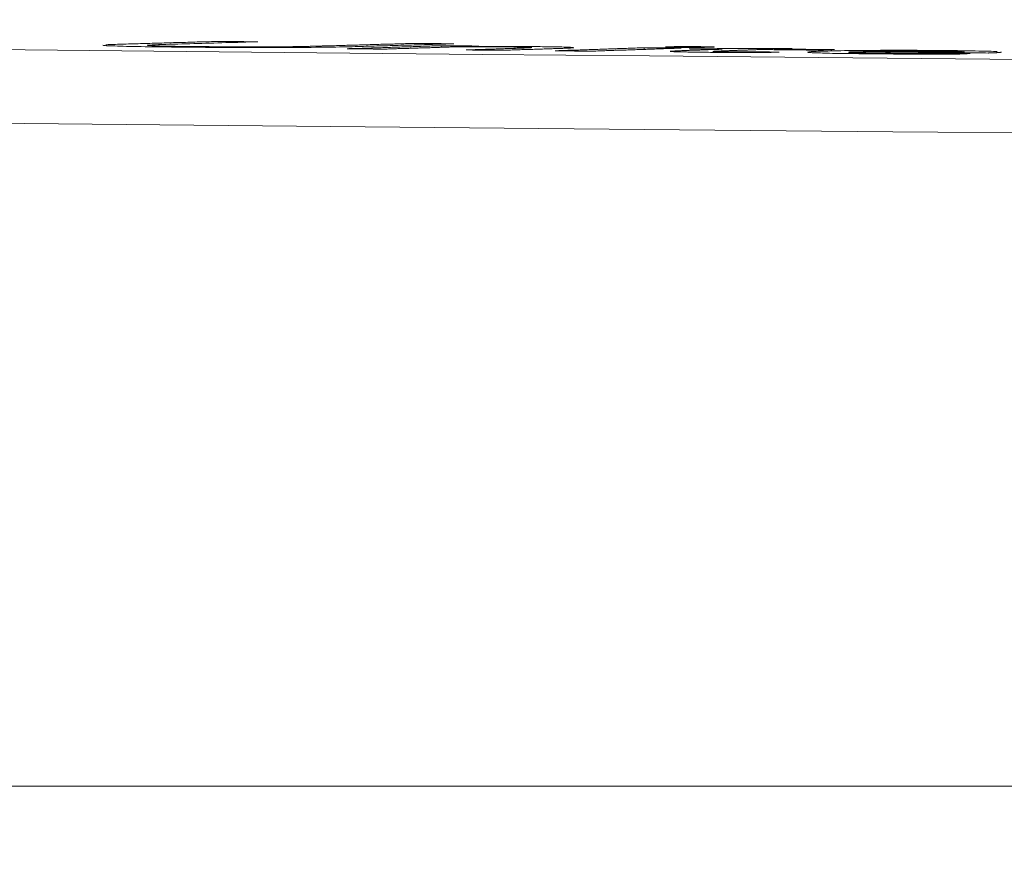
# Model space of a CAD drawing. Units: millimetres. Extents: x 81 to 778, y 72 to 1120.
# Drawn here: x 380 to 393, y 895 to 906 of the extents above; entities that cross this region are included whole.
import ezdxf

# ---------------------------------------------------------------- set-up
doc = ezdxf.new("R2010")
doc.units = ezdxf.units.MM
doc.header["$LTSCALE"] = 12
doc.layers.add('1', color=7, linetype='Continuous')
doc.styles.add('dims', font='swiss.ttf')
doc.dimstyles.get("Standard").update_dxf_attribs({"dimtxt": 10, "dimasz": 10, "dimexe": 6.6, "dimexo": 10, "dimgap": 5, "dimtad": 1, "dimdec": 1, "dimzin": 0, "dimdsep": 46, "dimtxsty": 'dims', "dimcen": 0.09, "dimadec": 0, "dimazin": 0, "dimtfac": 1, "dimtdec": 1, "dimtofl": 0, "dimtmove": 0, "dimatfit": 3, "dimfxl": 0, "dimtolj": 1, "dimtzin": 0, "dimarcsym": 0})

# ---------------------------------------------------------------- blocks, each defined once
blk = doc.blocks.new('*D5')
at = {"color": 0, "lineweight": -2}
for p, q in [((335.04, 857.892), (335.04, 977.93)), ((525.022, 857.892), (525.022, 977.93)), ((345.04, 971.33), (515.022, 971.33))]:
    blk.add_line(p, q, dxfattribs=at)
at = {"color": 0}
for points in [[(345.04, 972.997), (345.04, 969.663), (335.04, 971.33)], [(515.022, 972.997), (515.022, 969.663), (525.022, 971.33)]]:
    blk.add_solid(points, dxfattribs=at)
at = {"layer": 'Defpoints', "color": 0}
for p in [(525.022, 971.33), (335.04, 847.892), (525.022, 847.892)]:
    blk.add_point(p, dxfattribs=at)
at = {"color": 0, "lineweight": 18, "insert": (430.031, 981.469), "char_height": 10, "attachment_point": 5, "style": 'dims'}
blk.add_mtext('\\A1;190.0', dxfattribs=at)
blk = doc.blocks.new('*D2')
at = {"color": 0, "lineweight": -2}
for p, q in [((383.14, 926.087), (262.461, 926.087)), ((269.061, 844.887), (269.061, 916.087)), ((308.74, 834.887), (262.461, 834.887))]:
    blk.add_line(p, q, dxfattribs=at)
at = {"color": 0}
for points in [[(267.394, 916.087), (270.728, 916.087), (269.061, 926.087)], [(267.394, 844.887), (270.728, 844.887), (269.061, 834.887)]]:
    blk.add_solid(points, dxfattribs=at)
at = {"layer": 'Defpoints', "color": 0}
for p in [(269.061, 926.087), (393.14, 926.087), (318.74, 834.887)]:
    blk.add_point(p, dxfattribs=at)
at = {"color": 0, "insert": (258.922, 880.487), "char_height": 10, "attachment_point": 5, "rotation": 90, "style": 'dims'}
blk.add_mtext('\\A1;91.0', dxfattribs=at)

msp = doc.modelspace()

# ---------------------------------------------------------------- linework, layer by layer
at = {"layer": '1', "color": 7, "linetype": 'Continuous', "lineweight": 18}
for p, q in [((385.685, 905.643), (385.685, 905.622)), ((388.357, 905.616), (388.357, 905.595)), ((388.7, 905.568), (388.705, 905.567)), ((388.971, 905.602), (388.971, 905.601)), ((390.076, 905.6), (390.076, 905.59)), ((391.244, 905.568), (391.244, 905.562)), ((392.518, 905.556), (392.518, 905.55)), ((392.572, 905.549), (392.572, 905.561)), ((421.231, 895.887), (364.729, 895.887))]:
    msp.add_line(p, q, dxfattribs=at)
for points in [[(364.452, 905.767), (366.198, 905.745), (367.992, 905.723), (369.835, 905.701), (371.725, 905.679), (373.665, 905.658), (375.653, 905.636), (377.69, 905.614), (379.777, 905.593), (381.898, 905.571), (384.047, 905.55), (386.223, 905.529), (388.426, 905.508), (390.656, 905.487), (392.913, 905.466), (395.198, 905.446)], [(382.752, 905.7), (382.721, 905.699), (382.689, 905.698), (382.658, 905.697), (382.627, 905.696), (382.596, 905.695), (382.565, 905.694), (382.533, 905.694), (382.502, 905.693), (382.471, 905.692), (382.44, 905.691), (382.409, 905.69), (382.377, 905.689), (382.346, 905.688), (382.315, 905.687), (382.284, 905.686), (382.253, 905.686), (382.221, 905.685), (382.19, 905.684), (382.159, 905.683), (382.128, 905.682), (382.097, 905.681), (382.066, 905.68), (382.034, 905.679), (382.003, 905.678), (381.972, 905.677), (381.941, 905.677), (381.91, 905.676), (381.878, 905.675), (381.847, 905.674), (381.816, 905.673), (381.785, 905.672), (381.754, 905.671), (381.722, 905.67), (381.691, 905.669), (381.66, 905.669), (381.629, 905.668), (381.598, 905.667), (381.566, 905.666), (381.536, 905.665), (381.506, 905.664), (381.476, 905.663), (381.447, 905.662), (381.419, 905.661), (381.392, 905.66), (381.367, 905.659), (381.342, 905.659), (381.319, 905.658), (381.298, 905.657), (381.281, 905.656), (381.266, 905.655)], [(383.27, 905.695), (383.26, 905.695), (383.249, 905.695), (383.239, 905.695), (383.229, 905.695), (383.218, 905.695), (383.208, 905.695), (383.198, 905.695), (383.187, 905.695), (383.177, 905.696), (383.166, 905.696), (383.156, 905.696), (383.146, 905.696), (383.135, 905.696), (383.125, 905.696), (383.115, 905.696), (383.104, 905.696), (383.094, 905.696), (383.084, 905.697), (383.073, 905.697), (383.063, 905.697), (383.052, 905.697), (383.042, 905.697), (383.032, 905.697), (383.021, 905.697), (383.011, 905.697), (383.001, 905.697), (382.99, 905.697), (382.98, 905.698), (382.97, 905.698), (382.959, 905.698), (382.949, 905.698), (382.938, 905.698), (382.928, 905.698), (382.918, 905.698), (382.907, 905.698), (382.897, 905.698), (382.887, 905.698), (382.876, 905.699), (382.866, 905.699), (382.855, 905.699), (382.845, 905.699), (382.835, 905.699), (382.824, 905.699), (382.814, 905.699), (382.804, 905.699), (382.793, 905.699), (382.783, 905.7), (382.773, 905.7), (382.762, 905.7), (382.752, 905.7)], [(381.225, 905.649), (381.228, 905.648), (381.234, 905.647), (381.244, 905.645), (381.258, 905.644), (381.276, 905.643), (381.298, 905.642), (381.323, 905.641), (381.352, 905.64), (381.383, 905.639), (381.418, 905.638), (381.455, 905.636), (381.495, 905.635), (381.538, 905.634), (381.583, 905.634), (381.63, 905.633), (381.68, 905.632), (381.731, 905.631), (381.784, 905.63), (381.838, 905.629), (381.894, 905.628), (381.951, 905.628), (382.009, 905.627), (382.069, 905.626), (382.13, 905.625), (382.192, 905.625), (382.255, 905.624), (382.318, 905.624), (382.382, 905.623), (382.447, 905.622), (382.513, 905.622), (382.58, 905.621), (382.647, 905.621), (382.715, 905.62), (382.784, 905.62), (382.854, 905.62), (382.925, 905.619), (382.997, 905.619), (383.069, 905.619), (383.14, 905.619), (383.212, 905.619), (383.284, 905.619), (383.356, 905.619), (383.429, 905.619), (383.501, 905.619), (383.572, 905.619), (383.642, 905.619), (383.711, 905.619), (383.779, 905.62), (383.845, 905.62), (383.91, 905.621)], [(383.359, 905.628), (383.252, 905.628), (383.145, 905.628), (383.039, 905.628), (382.932, 905.629), (382.828, 905.629), (382.727, 905.63), (382.629, 905.631), (382.532, 905.631), (382.439, 905.632), (382.349, 905.633), (382.263, 905.634), (382.181, 905.636), (382.105, 905.637), (382.035, 905.638), (381.973, 905.64), (381.919, 905.641), (381.874, 905.643), (381.841, 905.645), (381.819, 905.647), (381.811, 905.648), (381.82, 905.65), (381.844, 905.652), (381.877, 905.654), (381.916, 905.655), (381.96, 905.657), (382.007, 905.658), (382.057, 905.66), (382.109, 905.661), (382.161, 905.663), (382.214, 905.664), (382.267, 905.666), (382.32, 905.667), (382.373, 905.669), (382.425, 905.67), (382.478, 905.672), (382.531, 905.673), (382.584, 905.675), (382.637, 905.676), (382.689, 905.678), (382.742, 905.68), (382.795, 905.681), (382.848, 905.683), (382.901, 905.684), (382.953, 905.686), (383.006, 905.687), (383.059, 905.689), (383.112, 905.69), (383.164, 905.692), (383.217, 905.693), (383.27, 905.695)], [(384.162, 905.64), (384.151, 905.64), (384.139, 905.639), (384.128, 905.639), (384.116, 905.639), (384.105, 905.638), (384.093, 905.638), (384.081, 905.638), (384.069, 905.637), (384.057, 905.637), (384.045, 905.637), (384.033, 905.636), (384.021, 905.636), (384.008, 905.636), (383.995, 905.636), (383.983, 905.635), (383.97, 905.635), (383.957, 905.635), (383.944, 905.634), (383.93, 905.634), (383.917, 905.634), (383.903, 905.633), (383.889, 905.633), (383.874, 905.633), (383.86, 905.633), (383.845, 905.632), (383.83, 905.632), (383.814, 905.632), (383.798, 905.632), (383.782, 905.631), (383.765, 905.631), (383.748, 905.631), (383.73, 905.631), (383.712, 905.63), (383.694, 905.63), (383.675, 905.63), (383.655, 905.63), (383.636, 905.63), (383.616, 905.629), (383.595, 905.629), (383.575, 905.629), (383.554, 905.629), (383.534, 905.629), (383.512, 905.629), (383.491, 905.629), (383.47, 905.629), (383.448, 905.628), (383.426, 905.628), (383.404, 905.628), (383.381, 905.628), (383.359, 905.628)], [(383.91, 905.621), (383.972, 905.621), (384.032, 905.622), (384.088, 905.623), (384.143, 905.623), (384.196, 905.624), (384.248, 905.625), (384.298, 905.625), (384.345, 905.626), (384.39, 905.627), (384.433, 905.628), (384.473, 905.629), (384.513, 905.63), (384.551, 905.631), (384.588, 905.632), (384.625, 905.633), (384.661, 905.634), (384.696, 905.635), (384.731, 905.636), (384.766, 905.637), (384.801, 905.638), (384.836, 905.639), (384.871, 905.64), (384.906, 905.641), (384.941, 905.642), (384.976, 905.643), (385.011, 905.644), (385.046, 905.645), (385.081, 905.646), (385.116, 905.647), (385.151, 905.648), (385.186, 905.649), (385.221, 905.65), (385.256, 905.651), (385.291, 905.652), (385.326, 905.653), (385.361, 905.654), (385.396, 905.655), (385.431, 905.656), (385.466, 905.657), (385.501, 905.658), (385.536, 905.659), (385.571, 905.66), (385.606, 905.661), (385.641, 905.662), (385.676, 905.663), (385.711, 905.664), (385.746, 905.665), (385.781, 905.666), (385.816, 905.667), (385.851, 905.668)], [(385.332, 905.673), (385.309, 905.673), (385.286, 905.672), (385.262, 905.671), (385.239, 905.671), (385.215, 905.67), (385.192, 905.669), (385.169, 905.669), (385.145, 905.668), (385.122, 905.667), (385.098, 905.667), (385.075, 905.666), (385.052, 905.665), (385.028, 905.665), (385.005, 905.664), (384.981, 905.663), (384.958, 905.663), (384.934, 905.662), (384.911, 905.661), (384.888, 905.661), (384.864, 905.66), (384.841, 905.659), (384.817, 905.659), (384.794, 905.658), (384.771, 905.657), (384.747, 905.657), (384.724, 905.656), (384.7, 905.655), (384.677, 905.655), (384.654, 905.654), (384.63, 905.653), (384.607, 905.653), (384.583, 905.652), (384.56, 905.651), (384.537, 905.651), (384.513, 905.65), (384.49, 905.649), (384.466, 905.649), (384.443, 905.648), (384.42, 905.647), (384.396, 905.647), (384.373, 905.646), (384.349, 905.645), (384.326, 905.645), (384.303, 905.644), (384.279, 905.643), (384.256, 905.643), (384.232, 905.642), (384.209, 905.641), (384.186, 905.641), (384.162, 905.64)], [(385.685, 905.643), (385.661, 905.642), (385.636, 905.641), (385.611, 905.64), (385.586, 905.639), (385.561, 905.639), (385.536, 905.638), (385.512, 905.637), (385.487, 905.636), (385.462, 905.635), (385.437, 905.635), (385.412, 905.634), (385.387, 905.633), (385.363, 905.632), (385.338, 905.631), (385.313, 905.631), (385.288, 905.63), (385.263, 905.629), (385.239, 905.628), (385.214, 905.627), (385.189, 905.627), (385.164, 905.626), (385.139, 905.625), (385.114, 905.624), (385.09, 905.623), (385.065, 905.623), (385.04, 905.622), (385.015, 905.621), (384.99, 905.62), (384.965, 905.619), (384.941, 905.619), (384.916, 905.618), (384.891, 905.617), (384.866, 905.616), (384.841, 905.615), (384.817, 905.615), (384.792, 905.614), (384.767, 905.613), (384.742, 905.612), (384.717, 905.611), (384.692, 905.611), (384.668, 905.61), (384.643, 905.609), (384.618, 905.608), (384.593, 905.608), (384.568, 905.607), (384.543, 905.606), (384.519, 905.605), (384.494, 905.604), (384.469, 905.604), (384.444, 905.603)], [(384.444, 905.603), (384.454, 905.603), (384.464, 905.603), (384.474, 905.602), (384.483, 905.602), (384.493, 905.602), (384.503, 905.602), (384.513, 905.602), (384.523, 905.602), (384.533, 905.602), (384.543, 905.602), (384.552, 905.602), (384.562, 905.602), (384.572, 905.602), (384.582, 905.601), (384.592, 905.601), (384.602, 905.601), (384.611, 905.601), (384.621, 905.601), (384.631, 905.601), (384.641, 905.601), (384.651, 905.601), (384.661, 905.601), (384.671, 905.601), (384.68, 905.6), (384.69, 905.6), (384.7, 905.6), (384.71, 905.6), (384.72, 905.6), (384.73, 905.6), (384.739, 905.6), (384.749, 905.6), (384.759, 905.6), (384.769, 905.6), (384.779, 905.6), (384.789, 905.599), (384.799, 905.599), (384.808, 905.599), (384.818, 905.599), (384.828, 905.599), (384.838, 905.599), (384.848, 905.599), (384.858, 905.599), (384.867, 905.599), (384.877, 905.599), (384.887, 905.598), (384.897, 905.598), (384.907, 905.598), (384.917, 905.598), (384.927, 905.598), (384.936, 905.598)], [(384.936, 905.598), (384.954, 905.599), (384.972, 905.599), (384.99, 905.6), (385.007, 905.6), (385.025, 905.601), (385.043, 905.601), (385.061, 905.602), (385.078, 905.603), (385.096, 905.603), (385.114, 905.604), (385.131, 905.604), (385.149, 905.605), (385.167, 905.605), (385.185, 905.606), (385.202, 905.606), (385.22, 905.607), (385.238, 905.608), (385.256, 905.608), (385.273, 905.609), (385.291, 905.609), (385.309, 905.61), (385.327, 905.61), (385.344, 905.611), (385.362, 905.612), (385.38, 905.612), (385.397, 905.613), (385.415, 905.613), (385.433, 905.614), (385.451, 905.614), (385.468, 905.615), (385.486, 905.616), (385.504, 905.616), (385.522, 905.617), (385.539, 905.617), (385.557, 905.618), (385.575, 905.618), (385.592, 905.619), (385.61, 905.62), (385.628, 905.62), (385.646, 905.621), (385.663, 905.621), (385.681, 905.622), (385.699, 905.622), (385.717, 905.623), (385.734, 905.624), (385.752, 905.624), (385.77, 905.625), (385.788, 905.625), (385.805, 905.626), (385.823, 905.626)], [(385.851, 905.668), (385.84, 905.668), (385.83, 905.668), (385.819, 905.668), (385.809, 905.668), (385.799, 905.668), (385.788, 905.668), (385.778, 905.669), (385.768, 905.669), (385.757, 905.669), (385.747, 905.669), (385.737, 905.669), (385.726, 905.669), (385.716, 905.669), (385.705, 905.669), (385.695, 905.669), (385.685, 905.67), (385.674, 905.67), (385.664, 905.67), (385.654, 905.67), (385.643, 905.67), (385.633, 905.67), (385.623, 905.67), (385.612, 905.67), (385.602, 905.67), (385.591, 905.671), (385.581, 905.671), (385.571, 905.671), (385.56, 905.671), (385.55, 905.671), (385.54, 905.671), (385.529, 905.671), (385.519, 905.671), (385.509, 905.671), (385.498, 905.672), (385.488, 905.672), (385.477, 905.672), (385.467, 905.672), (385.457, 905.672), (385.446, 905.672), (385.436, 905.672), (385.426, 905.672), (385.415, 905.672), (385.405, 905.673), (385.395, 905.673), (385.384, 905.673), (385.374, 905.673), (385.363, 905.673), (385.353, 905.673), (385.343, 905.673), (385.332, 905.673)], [(386.178, 905.638), (386.168, 905.638), (386.158, 905.638), (386.148, 905.638), (386.138, 905.638), (386.128, 905.638), (386.119, 905.638), (386.109, 905.638), (386.099, 905.638), (386.089, 905.639), (386.079, 905.639), (386.069, 905.639), (386.06, 905.639), (386.05, 905.639), (386.04, 905.639), (386.03, 905.639), (386.02, 905.639), (386.01, 905.639), (386, 905.639), (385.991, 905.64), (385.981, 905.64), (385.971, 905.64), (385.961, 905.64), (385.951, 905.64), (385.941, 905.64), (385.932, 905.64), (385.922, 905.64), (385.912, 905.64), (385.902, 905.64), (385.892, 905.64), (385.882, 905.641), (385.872, 905.641), (385.863, 905.641), (385.853, 905.641), (385.843, 905.641), (385.833, 905.641), (385.823, 905.641), (385.813, 905.641), (385.804, 905.641), (385.794, 905.641), (385.784, 905.642), (385.774, 905.642), (385.764, 905.642), (385.754, 905.642), (385.744, 905.642), (385.735, 905.642), (385.725, 905.642), (385.715, 905.642), (385.705, 905.642), (385.695, 905.642), (385.685, 905.643)], [(385.823, 905.626), (385.846, 905.627), (385.868, 905.627), (385.891, 905.627), (385.914, 905.627), (385.937, 905.627), (385.961, 905.627), (385.984, 905.627), (386.008, 905.627), (386.032, 905.628), (386.056, 905.628), (386.081, 905.628), (386.105, 905.628), (386.13, 905.628), (386.155, 905.628), (386.18, 905.628), (386.206, 905.628), (386.231, 905.628), (386.257, 905.628), (386.282, 905.628), (386.307, 905.628), (386.333, 905.628), (386.358, 905.628), (386.383, 905.628), (386.408, 905.627), (386.433, 905.627), (386.458, 905.627), (386.482, 905.627), (386.506, 905.627), (386.529, 905.627), (386.552, 905.626), (386.575, 905.626), (386.598, 905.626), (386.62, 905.626), (386.642, 905.625), (386.664, 905.625), (386.684, 905.625), (386.705, 905.625), (386.725, 905.624), (386.744, 905.624), (386.762, 905.624), (386.779, 905.623), (386.796, 905.623), (386.811, 905.623), (386.825, 905.622), (386.837, 905.622), (386.848, 905.621), (386.857, 905.621), (386.865, 905.621), (386.871, 905.62), (386.876, 905.62)], [(386.876, 905.62), (386.88, 905.619), (386.88, 905.618), (386.877, 905.618), (386.871, 905.617), (386.863, 905.616), (386.852, 905.615), (386.84, 905.615), (386.826, 905.614), (386.811, 905.613), (386.795, 905.613), (386.778, 905.612), (386.76, 905.611), (386.741, 905.611), (386.722, 905.61), (386.702, 905.609), (386.683, 905.609), (386.663, 905.608), (386.643, 905.608), (386.623, 905.607), (386.604, 905.606), (386.584, 905.606), (386.564, 905.605), (386.544, 905.604), (386.525, 905.604), (386.505, 905.603), (386.485, 905.602), (386.465, 905.602), (386.446, 905.601), (386.426, 905.601), (386.406, 905.6), (386.386, 905.599), (386.367, 905.599), (386.347, 905.598), (386.327, 905.597), (386.307, 905.597), (386.288, 905.596), (386.268, 905.596), (386.248, 905.595), (386.229, 905.594), (386.209, 905.594), (386.189, 905.593), (386.169, 905.592), (386.15, 905.592), (386.13, 905.591), (386.11, 905.59), (386.09, 905.59), (386.071, 905.589), (386.051, 905.589), (386.031, 905.588), (386.011, 905.587)], [(386.011, 905.587), (386.021, 905.587), (386.031, 905.587), (386.04, 905.587), (386.05, 905.587), (386.059, 905.587), (386.069, 905.587), (386.079, 905.587), (386.088, 905.587), (386.098, 905.586), (386.108, 905.586), (386.117, 905.586), (386.127, 905.586), (386.136, 905.586), (386.146, 905.586), (386.156, 905.586), (386.165, 905.586), (386.175, 905.586), (386.185, 905.586), (386.194, 905.586), (386.204, 905.585), (386.214, 905.585), (386.223, 905.585), (386.233, 905.585), (386.242, 905.585), (386.252, 905.585), (386.262, 905.585), (386.271, 905.585), (386.281, 905.585), (386.291, 905.585), (386.3, 905.584), (386.31, 905.584), (386.319, 905.584), (386.329, 905.584), (386.339, 905.584), (386.348, 905.584), (386.358, 905.584), (386.368, 905.584), (386.377, 905.584), (386.387, 905.584), (386.396, 905.583), (386.406, 905.583), (386.416, 905.583), (386.425, 905.583), (386.435, 905.583), (386.445, 905.583), (386.454, 905.583), (386.464, 905.583), (386.473, 905.583), (386.483, 905.583), (386.493, 905.583)], [(386.02, 905.633), (386.023, 905.633), (386.026, 905.633), (386.029, 905.633), (386.032, 905.633), (386.036, 905.633), (386.039, 905.633), (386.042, 905.633), (386.045, 905.633), (386.048, 905.634), (386.051, 905.634), (386.055, 905.634), (386.058, 905.634), (386.061, 905.634), (386.064, 905.634), (386.067, 905.634), (386.07, 905.634), (386.074, 905.634), (386.077, 905.634), (386.08, 905.635), (386.083, 905.635), (386.086, 905.635), (386.089, 905.635), (386.092, 905.635), (386.096, 905.635), (386.099, 905.635), (386.102, 905.635), (386.105, 905.635), (386.108, 905.635), (386.111, 905.636), (386.115, 905.636), (386.118, 905.636), (386.121, 905.636), (386.124, 905.636), (386.127, 905.636), (386.13, 905.636), (386.134, 905.636), (386.137, 905.636), (386.14, 905.636), (386.143, 905.637), (386.146, 905.637), (386.149, 905.637), (386.152, 905.637), (386.156, 905.637), (386.159, 905.637), (386.162, 905.637), (386.165, 905.637), (386.168, 905.637), (386.171, 905.637), (386.175, 905.638), (386.178, 905.638)], [(387.422, 905.619), (387.415, 905.62), (387.407, 905.621), (387.398, 905.621), (387.387, 905.622), (387.375, 905.622), (387.362, 905.623), (387.347, 905.623), (387.331, 905.624), (387.313, 905.625), (387.295, 905.625), (387.275, 905.626), (387.254, 905.626), (387.232, 905.627), (387.209, 905.627), (387.185, 905.628), (387.16, 905.628), (387.133, 905.629), (387.106, 905.629), (387.078, 905.629), (387.049, 905.63), (387.019, 905.63), (386.989, 905.631), (386.958, 905.631), (386.926, 905.631), (386.893, 905.632), (386.86, 905.632), (386.827, 905.632), (386.793, 905.632), (386.759, 905.633), (386.724, 905.633), (386.69, 905.633), (386.654, 905.633), (386.619, 905.633), (386.583, 905.633), (386.547, 905.634), (386.511, 905.634), (386.475, 905.634), (386.44, 905.634), (386.404, 905.634), (386.368, 905.634), (386.333, 905.634), (386.297, 905.634), (386.262, 905.634), (386.226, 905.633), (386.191, 905.633), (386.157, 905.633), (386.122, 905.633), (386.088, 905.633), (386.054, 905.633), (386.02, 905.633)], [(386.493, 905.583), (386.514, 905.583), (386.535, 905.584), (386.556, 905.585), (386.577, 905.585), (386.598, 905.586), (386.619, 905.587), (386.64, 905.587), (386.661, 905.588), (386.682, 905.589), (386.703, 905.589), (386.724, 905.59), (386.745, 905.591), (386.766, 905.591), (386.787, 905.592), (386.808, 905.593), (386.829, 905.593), (386.85, 905.594), (386.871, 905.595), (386.892, 905.595), (386.913, 905.596), (386.934, 905.597), (386.955, 905.597), (386.976, 905.598), (386.997, 905.599), (387.018, 905.599), (387.039, 905.6), (387.06, 905.601), (387.081, 905.601), (387.102, 905.602), (387.123, 905.603), (387.144, 905.603), (387.165, 905.604), (387.186, 905.605), (387.207, 905.605), (387.228, 905.606), (387.248, 905.607), (387.268, 905.607), (387.287, 905.608), (387.305, 905.609), (387.323, 905.609), (387.34, 905.61), (387.356, 905.611), (387.371, 905.612), (387.385, 905.612), (387.398, 905.613), (387.409, 905.614), (387.419, 905.615), (387.426, 905.615), (387.431, 905.616), (387.432, 905.617)], [(388.357, 905.616), (388.334, 905.615), (388.31, 905.615), (388.287, 905.614), (388.264, 905.613), (388.24, 905.612), (388.217, 905.611), (388.193, 905.611), (388.17, 905.61), (388.147, 905.609), (388.123, 905.608), (388.1, 905.607), (388.076, 905.607), (388.053, 905.606), (388.03, 905.605), (388.006, 905.604), (387.983, 905.603), (387.959, 905.602), (387.936, 905.602), (387.913, 905.601), (387.889, 905.6), (387.866, 905.599), (387.842, 905.598), (387.819, 905.598), (387.796, 905.597), (387.772, 905.596), (387.749, 905.595), (387.725, 905.594), (387.702, 905.594), (387.679, 905.593), (387.655, 905.592), (387.632, 905.591), (387.608, 905.59), (387.585, 905.59), (387.562, 905.589), (387.538, 905.588), (387.515, 905.587), (387.491, 905.586), (387.468, 905.586), (387.445, 905.585), (387.421, 905.584), (387.398, 905.583), (387.374, 905.582), (387.351, 905.582), (387.328, 905.581), (387.304, 905.58), (387.281, 905.579), (387.257, 905.578), (387.234, 905.578), (387.211, 905.577), (387.187, 905.576)], [(387.187, 905.576), (387.197, 905.576), (387.207, 905.576), (387.217, 905.576), (387.226, 905.576), (387.236, 905.575), (387.246, 905.575), (387.256, 905.575), (387.265, 905.575), (387.275, 905.575), (387.285, 905.575), (387.295, 905.575), (387.304, 905.575), (387.314, 905.575), (387.324, 905.575), (387.334, 905.575), (387.344, 905.574), (387.353, 905.574), (387.363, 905.574), (387.373, 905.574), (387.383, 905.574), (387.392, 905.574), (387.402, 905.574), (387.412, 905.574), (387.422, 905.574), (387.431, 905.574), (387.441, 905.573), (387.451, 905.573), (387.461, 905.573), (387.47, 905.573), (387.48, 905.573), (387.49, 905.573), (387.5, 905.573), (387.51, 905.573), (387.519, 905.573), (387.529, 905.573), (387.539, 905.573), (387.549, 905.572), (387.558, 905.572), (387.568, 905.572), (387.578, 905.572), (387.588, 905.572), (387.597, 905.572), (387.607, 905.572), (387.617, 905.572), (387.627, 905.572), (387.637, 905.572), (387.646, 905.571), (387.656, 905.571), (387.666, 905.571), (387.676, 905.571)], [(387.676, 905.571), (387.699, 905.572), (387.722, 905.573), (387.746, 905.574), (387.769, 905.574), (387.793, 905.575), (387.816, 905.576), (387.839, 905.577), (387.863, 905.578), (387.886, 905.578), (387.91, 905.579), (387.933, 905.58), (387.956, 905.581), (387.98, 905.582), (388.003, 905.582), (388.027, 905.583), (388.05, 905.584), (388.073, 905.585), (388.097, 905.586), (388.12, 905.586), (388.144, 905.587), (388.167, 905.588), (388.19, 905.589), (388.214, 905.59), (388.237, 905.59), (388.261, 905.591), (388.284, 905.592), (388.307, 905.593), (388.331, 905.594), (388.354, 905.595), (388.378, 905.595), (388.401, 905.596), (388.424, 905.597), (388.448, 905.598), (388.471, 905.599), (388.495, 905.599), (388.518, 905.6), (388.541, 905.601), (388.565, 905.602), (388.588, 905.603), (388.612, 905.603), (388.635, 905.604), (388.658, 905.605), (388.682, 905.606), (388.705, 905.607), (388.729, 905.607), (388.752, 905.608), (388.775, 905.609), (388.799, 905.61), (388.822, 905.611), (388.846, 905.611)], [(388.846, 905.611), (388.836, 905.612), (388.826, 905.612), (388.816, 905.612), (388.807, 905.612), (388.797, 905.612), (388.787, 905.612), (388.777, 905.612), (388.767, 905.612), (388.758, 905.612), (388.748, 905.612), (388.738, 905.612), (388.728, 905.613), (388.719, 905.613), (388.709, 905.613), (388.699, 905.613), (388.689, 905.613), (388.68, 905.613), (388.67, 905.613), (388.66, 905.613), (388.65, 905.613), (388.64, 905.613), (388.631, 905.614), (388.621, 905.614), (388.611, 905.614), (388.601, 905.614), (388.592, 905.614), (388.582, 905.614), (388.572, 905.614), (388.562, 905.614), (388.553, 905.614), (388.543, 905.614), (388.533, 905.614), (388.523, 905.615), (388.514, 905.615), (388.504, 905.615), (388.494, 905.615), (388.484, 905.615), (388.474, 905.615), (388.465, 905.615), (388.455, 905.615), (388.445, 905.615), (388.435, 905.615), (388.426, 905.616), (388.416, 905.616), (388.406, 905.616), (388.396, 905.616), (388.387, 905.616), (388.377, 905.616), (388.367, 905.616), (388.357, 905.616)], [(388.639, 905.627), (388.64, 905.626), (388.64, 905.626), (388.642, 905.626), (388.643, 905.626), (388.646, 905.626), (388.648, 905.625), (388.651, 905.625), (388.655, 905.625), (388.659, 905.625), (388.663, 905.625), (388.668, 905.624), (388.672, 905.624), (388.678, 905.624), (388.684, 905.624), (388.69, 905.624), (388.696, 905.623), (388.703, 905.623), (388.71, 905.623), (388.718, 905.623), (388.726, 905.623), (388.734, 905.623), (388.743, 905.622), (388.752, 905.622), (388.762, 905.622), (388.772, 905.622), (388.782, 905.622), (388.792, 905.622), (388.803, 905.622), (388.814, 905.621), (388.825, 905.621), (388.836, 905.621), (388.848, 905.621), (388.86, 905.621), (388.871, 905.621), (388.883, 905.621), (388.895, 905.621), (388.907, 905.621), (388.919, 905.621), (388.932, 905.621), (388.944, 905.621), (388.956, 905.621), (388.969, 905.621), (388.981, 905.621), (388.993, 905.621), (389.005, 905.621), (389.017, 905.621), (389.029, 905.621), (389.041, 905.621), (389.053, 905.621), (389.065, 905.621)], [(388.85, 905.631), (388.844, 905.631), (388.838, 905.631), (388.832, 905.631), (388.827, 905.631), (388.821, 905.631), (388.815, 905.631), (388.809, 905.631), (388.804, 905.631), (388.798, 905.631), (388.793, 905.631), (388.787, 905.631), (388.782, 905.631), (388.776, 905.631), (388.771, 905.631), (388.766, 905.631), (388.761, 905.631), (388.756, 905.631), (388.751, 905.631), (388.746, 905.63), (388.741, 905.63), (388.736, 905.63), (388.732, 905.63), (388.727, 905.63), (388.723, 905.63), (388.719, 905.63), (388.714, 905.63), (388.71, 905.63), (388.706, 905.63), (388.703, 905.63), (388.699, 905.63), (388.695, 905.63), (388.692, 905.629), (388.688, 905.629), (388.685, 905.629), (388.682, 905.629), (388.678, 905.629), (388.675, 905.629), (388.673, 905.629), (388.67, 905.629), (388.667, 905.629), (388.665, 905.629), (388.662, 905.629), (388.66, 905.628), (388.658, 905.628), (388.656, 905.628), (388.654, 905.628), (388.652, 905.628), (388.65, 905.628), (388.648, 905.628), (388.647, 905.628)], [(388.715, 905.571), (388.714, 905.571), (388.714, 905.571), (388.713, 905.571), (388.713, 905.571), (388.712, 905.571), (388.712, 905.571), (388.712, 905.571), (388.711, 905.571), (388.711, 905.571), (388.71, 905.571), (388.71, 905.571), (388.71, 905.571), (388.709, 905.571), (388.709, 905.571), (388.709, 905.57), (388.708, 905.57), (388.708, 905.57), (388.708, 905.57), (388.707, 905.57), (388.707, 905.57), (388.707, 905.57), (388.706, 905.57), (388.706, 905.57), (388.706, 905.57), (388.705, 905.57), (388.705, 905.57), (388.705, 905.57), (388.705, 905.57), (388.704, 905.57), (388.704, 905.57), (388.704, 905.57), (388.704, 905.57), (388.703, 905.57), (388.703, 905.57), (388.703, 905.57), (388.703, 905.57), (388.703, 905.569), (388.702, 905.569), (388.702, 905.569), (388.702, 905.569), (388.702, 905.569), (388.702, 905.569), (388.701, 905.569), (388.701, 905.569), (388.701, 905.569), (388.701, 905.569), (388.701, 905.569), (388.701, 905.569), (388.701, 905.569), (388.701, 905.569)], [(388.705, 905.567), (388.705, 905.567), (388.706, 905.567), (388.706, 905.567), (388.707, 905.567), (388.708, 905.567), (388.708, 905.567), (388.709, 905.567), (388.71, 905.567), (388.711, 905.567), (388.711, 905.567), (388.712, 905.566), (388.713, 905.566), (388.714, 905.566), (388.715, 905.566), (388.716, 905.566), (388.717, 905.566), (388.718, 905.566), (388.719, 905.566), (388.72, 905.566), (388.721, 905.566), (388.722, 905.566), (388.723, 905.566), (388.724, 905.566), (388.725, 905.566), (388.726, 905.566), (388.727, 905.566), (388.728, 905.565), (388.73, 905.565), (388.731, 905.565), (388.732, 905.565), (388.733, 905.565), (388.735, 905.565), (388.736, 905.565), (388.737, 905.565), (388.739, 905.565), (388.74, 905.565), (388.741, 905.565), (388.743, 905.565), (388.744, 905.565), (388.746, 905.565), (388.747, 905.565), (388.749, 905.564), (388.75, 905.564), (388.752, 905.564), (388.753, 905.564), (388.755, 905.564), (388.757, 905.564), (388.758, 905.564), (388.76, 905.564), (388.762, 905.564)], [(389.384, 905.597), (389.37, 905.597), (389.356, 905.596), (389.342, 905.595), (389.328, 905.595), (389.314, 905.594), (389.3, 905.594), (389.286, 905.593), (389.272, 905.593), (389.258, 905.592), (389.244, 905.592), (389.23, 905.591), (389.216, 905.591), (389.202, 905.59), (389.188, 905.59), (389.174, 905.589), (389.16, 905.589), (389.146, 905.588), (389.132, 905.588), (389.117, 905.587), (389.103, 905.587), (389.089, 905.586), (389.075, 905.586), (389.061, 905.585), (389.047, 905.585), (389.033, 905.584), (389.019, 905.584), (389.005, 905.583), (388.991, 905.583), (388.977, 905.582), (388.963, 905.582), (388.949, 905.581), (388.935, 905.581), (388.921, 905.58), (388.907, 905.58), (388.893, 905.579), (388.879, 905.579), (388.866, 905.578), (388.852, 905.578), (388.838, 905.577), (388.825, 905.577), (388.812, 905.576), (388.799, 905.575), (388.787, 905.575), (388.774, 905.574), (388.762, 905.574), (388.751, 905.573), (388.74, 905.573), (388.731, 905.572), (388.722, 905.572), (388.715, 905.571)], [(389.065, 905.621), (389.084, 905.621), (389.102, 905.621), (389.12, 905.621), (389.137, 905.621), (389.153, 905.621), (389.169, 905.622), (389.184, 905.622), (389.197, 905.622), (389.21, 905.622), (389.222, 905.623), (389.233, 905.623), (389.242, 905.623), (389.251, 905.623), (389.259, 905.624), (389.265, 905.624), (389.27, 905.624), (389.275, 905.625), (389.277, 905.625), (389.279, 905.625), (389.279, 905.626), (389.277, 905.626), (389.274, 905.626), (389.27, 905.627), (389.265, 905.627), (389.258, 905.627), (389.251, 905.628), (389.242, 905.628), (389.233, 905.628), (389.222, 905.629), (389.211, 905.629), (389.198, 905.629), (389.184, 905.63), (389.169, 905.63), (389.154, 905.63), (389.138, 905.63), (389.121, 905.63), (389.103, 905.631), (389.085, 905.631), (389.067, 905.631), (389.048, 905.631), (389.028, 905.631), (389.009, 905.631), (388.988, 905.631), (388.968, 905.631), (388.948, 905.632), (388.929, 905.632), (388.909, 905.631), (388.889, 905.631), (388.869, 905.631), (388.85, 905.631)], [(388.971, 905.602), (388.971, 905.602), (388.97, 905.602), (388.97, 905.602), (388.969, 905.602), (388.969, 905.602), (388.969, 905.602), (388.968, 905.602), (388.968, 905.602), (388.967, 905.602), (388.967, 905.602), (388.966, 905.602), (388.966, 905.602), (388.965, 905.602), (388.965, 905.602), (388.965, 905.602), (388.964, 905.602), (388.964, 905.602), (388.963, 905.602), (388.963, 905.602), (388.962, 905.602), (388.962, 905.602), (388.962, 905.602), (388.961, 905.602), (388.961, 905.602), (388.96, 905.602), (388.96, 905.601), (388.959, 905.601), (388.959, 905.601), (388.958, 905.601), (388.958, 905.601), (388.958, 905.601), (388.957, 905.601), (388.957, 905.601), (388.956, 905.601), (388.956, 905.601), (388.955, 905.601), (388.955, 905.601), (388.955, 905.601), (388.954, 905.601), (388.954, 905.601), (388.953, 905.601), (388.953, 905.601), (388.952, 905.601), (388.952, 905.601), (388.952, 905.601), (388.951, 905.601), (388.951, 905.601), (388.95, 905.601), (388.95, 905.601), (388.949, 905.601)], [(388.949, 905.601), (388.958, 905.601), (388.967, 905.601), (388.975, 905.601), (388.984, 905.601), (388.993, 905.601), (389.001, 905.601), (389.01, 905.601), (389.019, 905.6), (389.028, 905.6), (389.036, 905.6), (389.045, 905.6), (389.054, 905.6), (389.062, 905.6), (389.071, 905.6), (389.08, 905.6), (389.088, 905.6), (389.097, 905.6), (389.106, 905.6), (389.114, 905.6), (389.123, 905.599), (389.132, 905.599), (389.14, 905.599), (389.149, 905.599), (389.158, 905.599), (389.167, 905.599), (389.175, 905.599), (389.184, 905.599), (389.193, 905.599), (389.201, 905.599), (389.21, 905.599), (389.219, 905.599), (389.227, 905.598), (389.236, 905.598), (389.245, 905.598), (389.253, 905.598), (389.262, 905.598), (389.271, 905.598), (389.279, 905.598), (389.288, 905.598), (389.297, 905.598), (389.306, 905.598), (389.314, 905.598), (389.323, 905.598), (389.332, 905.598), (389.34, 905.597), (389.349, 905.597), (389.358, 905.597), (389.366, 905.597), (389.375, 905.597), (389.384, 905.597)], [(390.306, 905.608), (390.279, 905.608), (390.253, 905.608), (390.226, 905.608), (390.199, 905.608), (390.172, 905.607), (390.146, 905.607), (390.119, 905.607), (390.092, 905.607), (390.066, 905.607), (390.039, 905.607), (390.012, 905.607), (389.986, 905.607), (389.959, 905.606), (389.932, 905.606), (389.905, 905.606), (389.879, 905.606), (389.852, 905.606), (389.825, 905.606), (389.799, 905.606), (389.772, 905.606), (389.745, 905.605), (389.719, 905.605), (389.692, 905.605), (389.665, 905.605), (389.639, 905.605), (389.612, 905.605), (389.585, 905.605), (389.558, 905.605), (389.532, 905.604), (389.505, 905.604), (389.478, 905.604), (389.452, 905.604), (389.425, 905.604), (389.398, 905.604), (389.372, 905.604), (389.345, 905.604), (389.318, 905.604), (389.291, 905.603), (389.265, 905.603), (389.238, 905.603), (389.211, 905.603), (389.185, 905.603), (389.158, 905.603), (389.131, 905.603), (389.105, 905.603), (389.078, 905.602), (389.051, 905.602), (389.025, 905.602), (388.998, 905.602), (388.971, 905.602)], [(390.136, 905.559), (390.114, 905.559), (390.093, 905.559), (390.072, 905.559), (390.051, 905.559), (390.029, 905.559), (390.008, 905.56), (389.987, 905.56), (389.966, 905.56), (389.944, 905.56), (389.923, 905.56), (389.902, 905.56), (389.881, 905.56), (389.86, 905.56), (389.839, 905.56), (389.817, 905.56), (389.796, 905.56), (389.775, 905.56), (389.754, 905.56), (389.733, 905.56), (389.712, 905.56), (389.691, 905.561), (389.67, 905.561), (389.649, 905.561), (389.628, 905.561), (389.608, 905.561), (389.587, 905.561), (389.566, 905.561), (389.546, 905.562), (389.526, 905.562), (389.506, 905.562), (389.486, 905.562), (389.466, 905.562), (389.447, 905.562), (389.429, 905.563), (389.411, 905.563), (389.393, 905.563), (389.377, 905.563), (389.361, 905.564), (389.345, 905.564), (389.331, 905.564), (389.318, 905.565), (389.307, 905.565), (389.296, 905.565), (389.287, 905.566), (389.28, 905.566), (389.274, 905.566), (389.269, 905.567), (389.266, 905.567), (389.264, 905.568), (389.263, 905.568)], [(389.275, 905.57), (389.282, 905.57), (389.29, 905.571), (389.3, 905.571), (389.31, 905.572), (389.322, 905.572), (389.334, 905.572), (389.346, 905.573), (389.358, 905.573), (389.371, 905.574), (389.383, 905.574), (389.395, 905.575), (389.408, 905.575), (389.42, 905.576), (389.432, 905.576), (389.445, 905.577), (389.457, 905.577), (389.47, 905.577), (389.482, 905.578), (389.494, 905.578), (389.507, 905.579), (389.519, 905.579), (389.531, 905.58), (389.544, 905.58), (389.556, 905.581), (389.568, 905.581), (389.581, 905.581), (389.593, 905.582), (389.605, 905.582), (389.618, 905.583), (389.63, 905.583), (389.642, 905.584), (389.655, 905.584), (389.667, 905.585), (389.679, 905.585), (389.692, 905.586), (389.704, 905.586), (389.717, 905.586), (389.729, 905.587), (389.741, 905.587), (389.754, 905.588), (389.766, 905.588), (389.778, 905.589), (389.791, 905.589), (389.803, 905.59), (389.815, 905.59), (389.828, 905.59), (389.84, 905.591), (389.852, 905.591), (389.865, 905.592), (389.877, 905.592)], [(389.877, 905.592), (389.893, 905.592), (389.909, 905.592), (389.924, 905.592), (389.94, 905.592), (389.956, 905.592), (389.972, 905.591), (389.988, 905.591), (390.003, 905.591), (390.019, 905.591), (390.035, 905.591), (390.051, 905.591), (390.067, 905.59), (390.082, 905.59), (390.098, 905.59), (390.114, 905.59), (390.13, 905.59), (390.145, 905.59), (390.161, 905.59), (390.177, 905.589), (390.193, 905.589), (390.209, 905.589), (390.224, 905.589), (390.24, 905.589), (390.256, 905.589), (390.272, 905.589), (390.288, 905.588), (390.303, 905.588), (390.319, 905.588), (390.335, 905.588), (390.351, 905.588), (390.366, 905.588), (390.382, 905.587), (390.398, 905.587), (390.414, 905.587), (390.43, 905.587), (390.445, 905.587), (390.461, 905.587), (390.477, 905.587), (390.493, 905.586), (390.509, 905.586), (390.524, 905.586), (390.54, 905.586), (390.556, 905.586), (390.572, 905.586), (390.588, 905.585), (390.603, 905.585), (390.619, 905.585), (390.635, 905.585), (390.651, 905.585), (390.666, 905.585)], [(390.076, 905.6), (390.08, 905.6), (390.085, 905.6), (390.089, 905.6), (390.094, 905.6), (390.099, 905.6), (390.103, 905.601), (390.108, 905.601), (390.112, 905.601), (390.117, 905.601), (390.122, 905.601), (390.126, 905.601), (390.131, 905.602), (390.135, 905.602), (390.14, 905.602), (390.145, 905.602), (390.149, 905.602), (390.154, 905.602), (390.159, 905.603), (390.163, 905.603), (390.168, 905.603), (390.172, 905.603), (390.177, 905.603), (390.182, 905.603), (390.186, 905.604), (390.191, 905.604), (390.195, 905.604), (390.2, 905.604), (390.205, 905.604), (390.209, 905.604), (390.214, 905.605), (390.218, 905.605), (390.223, 905.605), (390.228, 905.605), (390.232, 905.605), (390.237, 905.605), (390.241, 905.606), (390.246, 905.606), (390.251, 905.606), (390.255, 905.606), (390.26, 905.606), (390.264, 905.606), (390.269, 905.607), (390.274, 905.607), (390.278, 905.607), (390.283, 905.607), (390.288, 905.607), (390.292, 905.607), (390.297, 905.608), (390.301, 905.608), (390.306, 905.608)], [(390.865, 905.592), (390.849, 905.592), (390.833, 905.592), (390.818, 905.592), (390.802, 905.593), (390.786, 905.593), (390.77, 905.593), (390.754, 905.593), (390.739, 905.593), (390.723, 905.593), (390.707, 905.593), (390.691, 905.594), (390.676, 905.594), (390.66, 905.594), (390.644, 905.594), (390.628, 905.594), (390.612, 905.594), (390.597, 905.595), (390.581, 905.595), (390.565, 905.595), (390.549, 905.595), (390.533, 905.595), (390.518, 905.595), (390.502, 905.595), (390.486, 905.596), (390.47, 905.596), (390.455, 905.596), (390.439, 905.596), (390.423, 905.596), (390.407, 905.596), (390.391, 905.597), (390.376, 905.597), (390.36, 905.597), (390.344, 905.597), (390.328, 905.597), (390.312, 905.597), (390.297, 905.597), (390.281, 905.598), (390.265, 905.598), (390.249, 905.598), (390.233, 905.598), (390.218, 905.598), (390.202, 905.598), (390.186, 905.599), (390.17, 905.599), (390.155, 905.599), (390.139, 905.599), (390.123, 905.599), (390.107, 905.599), (390.091, 905.599), (390.076, 905.6)], [(393.009, 905.565), (392.986, 905.566), (392.96, 905.568), (392.929, 905.569), (392.895, 905.57), (392.856, 905.571), (392.813, 905.572), (392.766, 905.573), (392.716, 905.574), (392.663, 905.575), (392.607, 905.576), (392.548, 905.577), (392.487, 905.578), (392.425, 905.578), (392.361, 905.579), (392.296, 905.579), (392.23, 905.58), (392.162, 905.581), (392.094, 905.581), (392.024, 905.581), (391.954, 905.582), (391.885, 905.582), (391.815, 905.582), (391.744, 905.582), (391.674, 905.582), (391.605, 905.582), (391.537, 905.582), (391.47, 905.582), (391.405, 905.581), (391.34, 905.581), (391.278, 905.581), (391.217, 905.58), (391.159, 905.58), (391.103, 905.579), (391.049, 905.578), (390.997, 905.578), (390.948, 905.577), (390.902, 905.576), (390.858, 905.575), (390.817, 905.574), (390.779, 905.573), (390.743, 905.572), (390.709, 905.571), (390.678, 905.57), (390.65, 905.569), (390.623, 905.568), (390.599, 905.567), (390.577, 905.566), (390.558, 905.565), (390.541, 905.564), (390.528, 905.563)], [(390.666, 905.585), (390.67, 905.585), (390.674, 905.585), (390.678, 905.585), (390.682, 905.585), (390.686, 905.585), (390.69, 905.586), (390.694, 905.586), (390.698, 905.586), (390.702, 905.586), (390.706, 905.586), (390.71, 905.586), (390.714, 905.586), (390.718, 905.587), (390.722, 905.587), (390.726, 905.587), (390.73, 905.587), (390.734, 905.587), (390.738, 905.587), (390.742, 905.587), (390.746, 905.588), (390.75, 905.588), (390.754, 905.588), (390.758, 905.588), (390.762, 905.588), (390.766, 905.588), (390.77, 905.588), (390.774, 905.589), (390.778, 905.589), (390.782, 905.589), (390.786, 905.589), (390.79, 905.589), (390.794, 905.589), (390.797, 905.589), (390.801, 905.59), (390.805, 905.59), (390.809, 905.59), (390.813, 905.59), (390.817, 905.59), (390.821, 905.59), (390.825, 905.59), (390.829, 905.591), (390.833, 905.591), (390.837, 905.591), (390.841, 905.591), (390.845, 905.591), (390.849, 905.591), (390.853, 905.591), (390.857, 905.592), (390.861, 905.592), (390.865, 905.592)], [(391.244, 905.568), (391.25, 905.568), (391.256, 905.568), (391.263, 905.568), (391.269, 905.569), (391.275, 905.569), (391.282, 905.569), (391.288, 905.569), (391.295, 905.569), (391.302, 905.569), (391.308, 905.569), (391.315, 905.57), (391.322, 905.57), (391.329, 905.57), (391.336, 905.57), (391.344, 905.57), (391.351, 905.57), (391.358, 905.57), (391.366, 905.571), (391.373, 905.571), (391.381, 905.571), (391.389, 905.571), (391.397, 905.571), (391.405, 905.571), (391.413, 905.571), (391.421, 905.571), (391.429, 905.571), (391.438, 905.572), (391.446, 905.572), (391.455, 905.572), (391.463, 905.572), (391.472, 905.572), (391.481, 905.572), (391.49, 905.572), (391.499, 905.572), (391.508, 905.572), (391.517, 905.572), (391.527, 905.573), (391.536, 905.573), (391.546, 905.573), (391.555, 905.573), (391.565, 905.573), (391.574, 905.573), (391.584, 905.573), (391.594, 905.573), (391.604, 905.573), (391.614, 905.573), (391.625, 905.573), (391.635, 905.573), (391.645, 905.573), (391.656, 905.573)], [(392.518, 905.556), (392.493, 905.556), (392.467, 905.557), (392.442, 905.557), (392.416, 905.557), (392.391, 905.557), (392.365, 905.557), (392.34, 905.558), (392.314, 905.558), (392.289, 905.558), (392.264, 905.558), (392.238, 905.559), (392.213, 905.559), (392.187, 905.559), (392.162, 905.559), (392.136, 905.56), (392.111, 905.56), (392.085, 905.56), (392.06, 905.56), (392.034, 905.561), (392.009, 905.561), (391.983, 905.561), (391.958, 905.561), (391.932, 905.562), (391.907, 905.562), (391.881, 905.562), (391.856, 905.562), (391.83, 905.563), (391.805, 905.563), (391.779, 905.563), (391.754, 905.563), (391.728, 905.563), (391.703, 905.564), (391.677, 905.564), (391.652, 905.564), (391.626, 905.564), (391.601, 905.565), (391.575, 905.565), (391.55, 905.565), (391.525, 905.565), (391.499, 905.566), (391.474, 905.566), (391.448, 905.566), (391.423, 905.566), (391.397, 905.567), (391.372, 905.567), (391.346, 905.567), (391.321, 905.567), (391.295, 905.568), (391.27, 905.568), (391.244, 905.568)], [(391.656, 905.573), (391.677, 905.574), (391.698, 905.574), (391.719, 905.574), (391.74, 905.574), (391.762, 905.574), (391.783, 905.574), (391.805, 905.574), (391.827, 905.574), (391.849, 905.574), (391.871, 905.574), (391.894, 905.574), (391.916, 905.574), (391.938, 905.573), (391.96, 905.573), (391.981, 905.573), (392.003, 905.573), (392.025, 905.573), (392.046, 905.573), (392.068, 905.573), (392.089, 905.573), (392.11, 905.572), (392.131, 905.572), (392.152, 905.572), (392.172, 905.572), (392.192, 905.572), (392.212, 905.572), (392.232, 905.571), (392.251, 905.571), (392.27, 905.571), (392.289, 905.571), (392.308, 905.57), (392.326, 905.57), (392.344, 905.57), (392.361, 905.57), (392.378, 905.569), (392.394, 905.569), (392.41, 905.569), (392.425, 905.568), (392.439, 905.568), (392.453, 905.568), (392.466, 905.567), (392.479, 905.567), (392.49, 905.567), (392.501, 905.566), (392.511, 905.566), (392.521, 905.566), (392.529, 905.565), (392.537, 905.565), (392.544, 905.564), (392.55, 905.564)], [(388.762, 905.564), (388.774, 905.563), (388.786, 905.563), (388.8, 905.563), (388.814, 905.562), (388.829, 905.562), (388.845, 905.561), (388.861, 905.561), (388.878, 905.561), (388.896, 905.56), (388.915, 905.56), (388.934, 905.559), (388.954, 905.559), (388.975, 905.559), (388.996, 905.558), (389.018, 905.558), (389.04, 905.558), (389.062, 905.557), (389.085, 905.557), (389.108, 905.557), (389.132, 905.556), (389.157, 905.556), (389.181, 905.556), (389.206, 905.556), (389.231, 905.555), (389.256, 905.555), (389.282, 905.555), (389.307, 905.555), (389.333, 905.554), (389.359, 905.554), (389.385, 905.554), (389.411, 905.554), (389.437, 905.554), (389.464, 905.554), (389.49, 905.553), (389.517, 905.553), (389.544, 905.553), (389.572, 905.553), (389.599, 905.553), (389.626, 905.553), (389.654, 905.553), (389.681, 905.552), (389.709, 905.552), (389.737, 905.552), (389.764, 905.552), (389.792, 905.552), (389.819, 905.552), (389.847, 905.552), (389.875, 905.552), (389.902, 905.552), (389.93, 905.552)], [(389.93, 905.552), (389.934, 905.552), (389.938, 905.552), (389.942, 905.552), (389.946, 905.553), (389.951, 905.553), (389.955, 905.553), (389.959, 905.553), (389.963, 905.553), (389.967, 905.553), (389.971, 905.553), (389.975, 905.554), (389.979, 905.554), (389.983, 905.554), (389.988, 905.554), (389.992, 905.554), (389.996, 905.554), (390, 905.555), (390.004, 905.555), (390.008, 905.555), (390.012, 905.555), (390.016, 905.555), (390.021, 905.555), (390.025, 905.555), (390.029, 905.556), (390.033, 905.556), (390.037, 905.556), (390.041, 905.556), (390.045, 905.556), (390.049, 905.556), (390.053, 905.556), (390.058, 905.557), (390.062, 905.557), (390.066, 905.557), (390.07, 905.557), (390.074, 905.557), (390.078, 905.557), (390.082, 905.557), (390.086, 905.558), (390.091, 905.558), (390.095, 905.558), (390.099, 905.558), (390.103, 905.558), (390.107, 905.558), (390.111, 905.559), (390.115, 905.559), (390.119, 905.559), (390.123, 905.559), (390.128, 905.559), (390.132, 905.559), (390.136, 905.559)], [(390.507, 905.558), (390.508, 905.558), (390.511, 905.557), (390.516, 905.556), (390.523, 905.555), (390.533, 905.554), (390.544, 905.553), (390.557, 905.552), (390.572, 905.551), (390.589, 905.55), (390.609, 905.549), (390.63, 905.548), (390.653, 905.547), (390.679, 905.547), (390.707, 905.546), (390.736, 905.545), (390.767, 905.544), (390.801, 905.543), (390.837, 905.542), (390.876, 905.542), (390.916, 905.541), (390.959, 905.54), (391.002, 905.54), (391.047, 905.539), (391.093, 905.538), (391.14, 905.538), (391.187, 905.537), (391.236, 905.537), (391.285, 905.536), (391.335, 905.536), (391.385, 905.535), (391.436, 905.535), (391.487, 905.534), (391.539, 905.534), (391.59, 905.534), (391.642, 905.533), (391.694, 905.533), (391.747, 905.533), (391.799, 905.532), (391.853, 905.532), (391.906, 905.532), (391.96, 905.531), (392.015, 905.531), (392.07, 905.531), (392.124, 905.531), (392.179, 905.531), (392.234, 905.531), (392.288, 905.531), (392.342, 905.531), (392.396, 905.531), (392.45, 905.531)], [(392.65, 905.539), (392.602, 905.539), (392.554, 905.539), (392.507, 905.539), (392.459, 905.539), (392.411, 905.539), (392.363, 905.539), (392.315, 905.539), (392.266, 905.539), (392.218, 905.539), (392.169, 905.539), (392.121, 905.539), (392.072, 905.54), (392.023, 905.54), (391.975, 905.54), (391.927, 905.54), (391.879, 905.54), (391.832, 905.541), (391.786, 905.541), (391.739, 905.541), (391.693, 905.542), (391.648, 905.542), (391.603, 905.543), (391.558, 905.543), (391.514, 905.544), (391.471, 905.544), (391.429, 905.545), (391.389, 905.545), (391.35, 905.546), (391.313, 905.546), (391.278, 905.547), (391.245, 905.548), (391.214, 905.548), (391.185, 905.549), (391.16, 905.55), (391.136, 905.551), (391.115, 905.552), (391.097, 905.552), (391.081, 905.553), (391.069, 905.554), (391.059, 905.555), (391.053, 905.556), (391.049, 905.557), (391.048, 905.557), (391.05, 905.558), (391.054, 905.559), (391.061, 905.56), (391.071, 905.561), (391.082, 905.562), (391.095, 905.562), (391.11, 905.563)], [(391.11, 905.563), (391.146, 905.563), (391.182, 905.563), (391.217, 905.562), (391.253, 905.562), (391.289, 905.562), (391.324, 905.561), (391.36, 905.561), (391.395, 905.561), (391.431, 905.56), (391.467, 905.56), (391.502, 905.56), (391.538, 905.559), (391.573, 905.559), (391.609, 905.559), (391.645, 905.558), (391.68, 905.558), (391.716, 905.558), (391.752, 905.557), (391.787, 905.557), (391.823, 905.557), (391.858, 905.556), (391.894, 905.556), (391.93, 905.556), (391.965, 905.555), (392.001, 905.555), (392.036, 905.555), (392.072, 905.554), (392.108, 905.554), (392.143, 905.554), (392.179, 905.553), (392.215, 905.553), (392.25, 905.553), (392.286, 905.552), (392.321, 905.552), (392.357, 905.552), (392.393, 905.551), (392.428, 905.551), (392.464, 905.55), (392.499, 905.55), (392.535, 905.55), (392.571, 905.549), (392.606, 905.549), (392.642, 905.549), (392.678, 905.548), (392.713, 905.548), (392.749, 905.548), (392.784, 905.547), (392.82, 905.547), (392.856, 905.547), (392.891, 905.546)], [(392.45, 905.531), (392.454, 905.531), (392.458, 905.531), (392.462, 905.531), (392.466, 905.532), (392.47, 905.532), (392.474, 905.532), (392.478, 905.532), (392.482, 905.532), (392.486, 905.532), (392.49, 905.533), (392.494, 905.533), (392.498, 905.533), (392.502, 905.533), (392.506, 905.533), (392.51, 905.533), (392.514, 905.534), (392.518, 905.534), (392.522, 905.534), (392.526, 905.534), (392.53, 905.534), (392.534, 905.534), (392.538, 905.534), (392.542, 905.535), (392.546, 905.535), (392.55, 905.535), (392.554, 905.535), (392.558, 905.535), (392.562, 905.535), (392.566, 905.536), (392.57, 905.536), (392.574, 905.536), (392.578, 905.536), (392.582, 905.536), (392.586, 905.536), (392.59, 905.537), (392.594, 905.537), (392.598, 905.537), (392.602, 905.537), (392.606, 905.537), (392.61, 905.537), (392.614, 905.538), (392.618, 905.538), (392.622, 905.538), (392.626, 905.538), (392.63, 905.538), (392.634, 905.538), (392.638, 905.538), (392.642, 905.539), (392.646, 905.539), (392.65, 905.539)], [(392.572, 905.561), (392.571, 905.561), (392.571, 905.561), (392.571, 905.561), (392.571, 905.561), (392.571, 905.561), (392.571, 905.56), (392.57, 905.56), (392.57, 905.56), (392.569, 905.56), (392.569, 905.56), (392.568, 905.56), (392.568, 905.56), (392.567, 905.56), (392.567, 905.56), (392.566, 905.56), (392.565, 905.559), (392.564, 905.559), (392.564, 905.559), (392.563, 905.559), (392.562, 905.559), (392.561, 905.559), (392.56, 905.559), (392.559, 905.559), (392.558, 905.559), (392.557, 905.558), (392.556, 905.558), (392.555, 905.558), (392.553, 905.558), (392.552, 905.558), (392.551, 905.558), (392.549, 905.558), (392.548, 905.558), (392.547, 905.558), (392.545, 905.558), (392.544, 905.557), (392.542, 905.557), (392.541, 905.557), (392.539, 905.557), (392.538, 905.557), (392.536, 905.557), (392.535, 905.557), (392.533, 905.557), (392.531, 905.557), (392.529, 905.557), (392.528, 905.557), (392.526, 905.556), (392.524, 905.556), (392.522, 905.556), (392.52, 905.556), (392.518, 905.556)], [(392.891, 905.546), (392.892, 905.546), (392.892, 905.546), (392.893, 905.546), (392.893, 905.546), (392.894, 905.547), (392.894, 905.547), (392.895, 905.547), (392.895, 905.547), (392.896, 905.547), (392.896, 905.547), (392.897, 905.547), (392.897, 905.547), (392.898, 905.547), (392.898, 905.547), (392.899, 905.547), (392.899, 905.547), (392.9, 905.547), (392.9, 905.547), (392.901, 905.547), (392.901, 905.547), (392.902, 905.547), (392.902, 905.547), (392.903, 905.547), (392.904, 905.547), (392.904, 905.547), (392.905, 905.547), (392.905, 905.547), (392.906, 905.547), (392.906, 905.547), (392.907, 905.547), (392.907, 905.547), (392.908, 905.547), (392.908, 905.547), (392.909, 905.547), (392.909, 905.547), (392.91, 905.547), (392.91, 905.547), (392.911, 905.547), (392.911, 905.547), (392.912, 905.547), (392.912, 905.547), (392.913, 905.547), (392.913, 905.547), (392.914, 905.547), (392.914, 905.547), (392.915, 905.547), (392.915, 905.547), (392.916, 905.547), (392.916, 905.547), (392.917, 905.547)], [(392.917, 905.547), (392.922, 905.548), (392.927, 905.548), (392.932, 905.548), (392.937, 905.548), (392.942, 905.548), (392.947, 905.549), (392.952, 905.549), (392.957, 905.549), (392.961, 905.549), (392.966, 905.55), (392.97, 905.55), (392.974, 905.55), (392.979, 905.55), (392.983, 905.55), (392.987, 905.551), (392.991, 905.551), (392.995, 905.551), (392.999, 905.551), (393.002, 905.552), (393.006, 905.552), (393.009, 905.552), (393.013, 905.552), (393.016, 905.552), (393.019, 905.553), (393.023, 905.553), (393.026, 905.553), (393.028, 905.553), (393.031, 905.554), (393.034, 905.554), (393.037, 905.554), (393.039, 905.554), (393.041, 905.554), (393.044, 905.555), (393.046, 905.555), (393.048, 905.555), (393.05, 905.555), (393.052, 905.556), (393.053, 905.556), (393.055, 905.556), (393.056, 905.556), (393.058, 905.557), (393.059, 905.557), (393.06, 905.557), (393.061, 905.557), (393.061, 905.558), (393.062, 905.558), (393.063, 905.558), (393.063, 905.558), (393.063, 905.558), (393.063, 905.559)]]:
    msp.add_lwpolyline(points, dxfattribs=at)
at = {"layer": '1', "color": 7, "linetype": 'Continuous', "lineweight": 13}
msp.add_lwpolyline([(394.007, 904.489), (391.633, 904.51), (389.287, 904.531), (386.97, 904.553), (384.683, 904.574), (382.425, 904.596), (380.196, 904.618), (377.999, 904.641), (375.851, 904.663), (373.756, 904.685), (371.714, 904.708), (369.724, 904.73), (367.787, 904.753), (365.901, 904.776), (364.067, 904.798)], dxfattribs=at)

# ---------------------------------------------------------------- dimensions: what is measured, and where the dimension line sits
at = {"color": 7, "lineweight": 18}
dim = msp.add_linear_dim(base=(525.022, 971.33), p1=(335.04, 847.892), p2=(525.022, 847.892), dimstyle='Standard', dxfattribs=at)
dim.commit()
dim.dimension.update_dxf_attribs({"geometry": '*D5', "text_midpoint": (430.031, 981.469)})
at = {"color": 7}
dim = msp.add_linear_dim(base=(269.061, 926.087), p1=(318.74, 834.887), p2=(393.14, 926.087), angle=90, text='91.0', dimstyle='Standard', dxfattribs=at)
dim.commit()
dim.dimension.update_dxf_attribs({"geometry": '*D2', "text_midpoint": (258.922, 880.487)})

doc.saveas('drawing.dxf')
